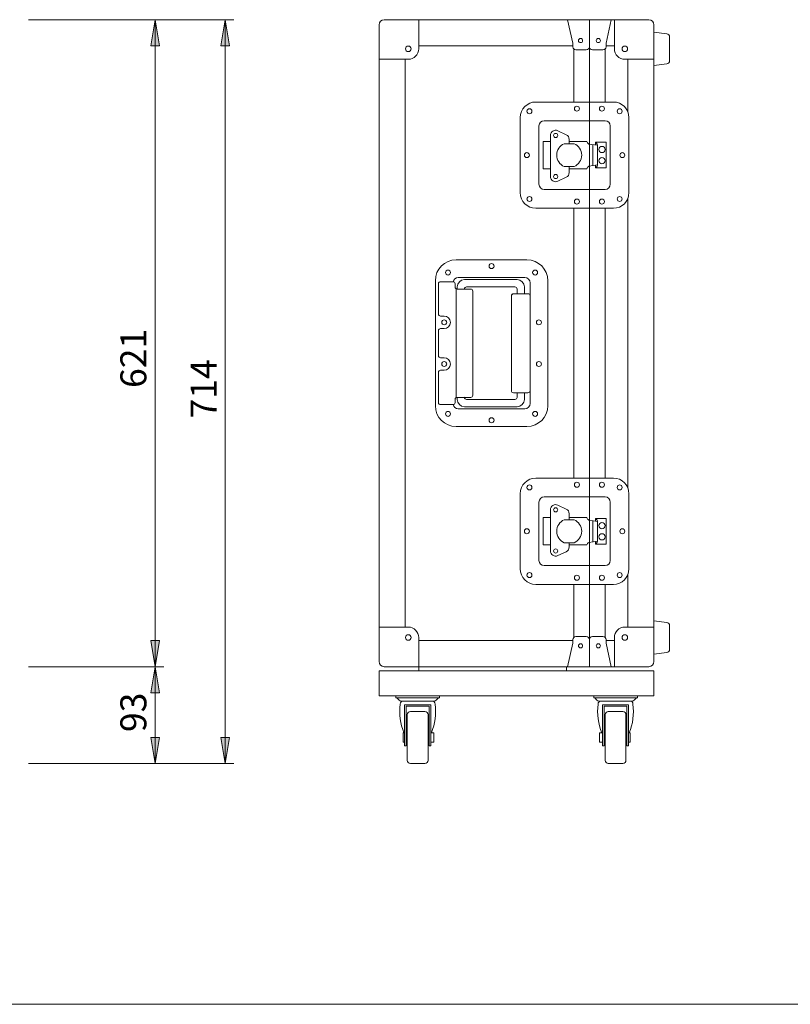
# Model space of a CAD drawing. Units: millimetres. Extents: x 2511 to 5327, y 2144 to 3964.
# Drawn here: x 3847 to 4587, y 2144 to 3089 of the extents above; entities that cross this region are included whole.
import ezdxf

# ---------------------------------------------------------------- set-up
doc = ezdxf.new("R2010")
doc.units = ezdxf.units.MM
doc.header["$LTSCALE"] = 50.8
for name, color, linetype, lineweight in [('SEIHIN', 7, 'Continuous', 0), ('SUNPOU', 3, 'Continuous', 0), ('WAKU', 7, 'Continuous', 0)]:
    doc.layers.add(name, color=color, linetype=linetype, lineweight=lineweight)
doc.styles.get("Standard").update_dxf_attribs({"font": 'txt', "bigfont": 'BIGFONT.SHX'})

msp = doc.modelspace()

# ---------------------------------------------------------------- hatches: boundary and pattern name
at = {"layer": 'SUNPOU', "linetype": 'Continuous', "lineweight": 0}
for points in [[(3972.42, 3064.02), (3980.76, 3064.02), (3976.59, 3089.02)], [(4039.85, 3064.02), (4048.18, 3064.02), (4044.02, 3089.02)], [(3972.42, 2493.02), (3980.76, 2493.02), (3976.59, 2468.02)], [(3972.42, 2443.02), (3980.76, 2443.02), (3976.59, 2468.02)], [(3972.42, 2400.02), (3980.76, 2400.02), (3976.59, 2375.02)], [(4039.85, 2400.02), (4048.18, 2400.02), (4044.02, 2375.02)]]:
    msp.add_hatch(color=4, dxfattribs=at).paths.add_polyline_path(points)

# ---------------------------------------------------------------- linework, layer by layer
at = {"layer": 'SEIHIN', "color": 7, "lineweight": 0}
for p, q in [((4191.82, 3051.02), (4191.82, 3084.02)), ((4196.82, 3089.02), (4229.82, 3089.02)), ((4443.82, 3089.02), (4200.82, 3089.02)), ((4229.82, 3089.02), (4229.82, 3061.02)), ((4377.75, 3066.34), (4372.82, 3089.02)), ((4372.82, 3089.02), (4393.82, 3089.02)), ((4393.82, 3089.02), (4393.82, 2468.02)), ((4414.82, 3089.02), (4393.82, 3089.02)), ((4409.89, 3066.34), (4414.82, 3089.02)), ((4450.82, 3089.02), (4417.82, 3089.02)), ((4417.82, 3089.02), (4417.82, 3061.02)), ((4455.82, 3051.02), (4455.82, 3084.02)), ((4191.82, 3080.02), (4191.82, 2477.02)), ((4455.82, 2477.02), (4455.82, 3080.02)), ((4468.22, 3075.37), (4455.82, 3077.02)), ((4455.82, 3077.02), (4455.82, 3045.02)), ((4470.82, 3049.65), (4470.82, 3072.4)), ((4377.82, 3064.02), (4229.82, 3064.02)), ((4377.82, 3063.02), (4377.82, 3065.7)), ((4409.82, 3063.02), (4409.82, 3065.7)), ((4409.82, 3064.02), (4417.82, 3064.02)), ((4378.82, 3060.79), (4378.82, 3010.02)), ((4390.82, 3060.02), (4380.82, 3060.02)), ((4396.82, 3060.02), (4406.82, 3060.02)), ((4408.82, 3060.79), (4408.82, 3010.02)), ((4219.82, 3051.02), (4191.82, 3051.02)), ((4216.82, 3051.02), (4216.82, 2506.02)), ((4427.82, 3051.02), (4455.82, 3051.02)), ((4430.82, 3000.41), (4430.82, 3051.02)), ((4455.82, 3045.02), (4468.22, 3046.68)), ((4342.32, 3010.02), (4416.82, 3010.02)), ((4393.82, 3010.02), (4393.82, 2969.6)), ((4327.32, 2923.02), (4327.32, 2995.02)), ((4345.32, 2931.02), (4345.32, 2987.02)), ((4350.32, 2992.02), (4408.82, 2992.02)), ((4413.82, 2987.02), (4413.82, 2931.02)), ((4431.82, 2995.02), (4431.82, 2923.02)), ((4356.34, 2977.93), (4356.34, 2938.48)), ((4371.52, 2978.66), (4363.47, 2982.45)), ((4349.34, 2972.15), (4349.34, 2945.9)), ((4356.34, 2972.15), (4349.34, 2972.15)), ((4379.18, 2970.02), (4369.59, 2970.02)), ((4374.39, 2970.02), (4374.39, 2974.14)), ((4374.39, 2972.15), (4391.36, 2972.15)), ((4393.36, 2969.69), (4401.72, 2968.48)), ((4397.19, 2969.13), (4397.19, 2948.92)), ((4399.51, 2971.33), (4400.6, 2970.44)), ((4399.51, 2968.8), (4399.51, 2971.33)), ((4399.51, 2971.33), (4410.07, 2971.33)), ((4401.72, 2968.61), (4401.72, 2949.44)), ((4410.07, 2971.33), (4410.07, 2946.72)), ((4393.36, 2948.36), (4401.72, 2949.57)), ((4399.51, 2946.72), (4399.51, 2949.25)), ((4349.34, 2945.9), (4356.34, 2945.9)), ((4369.59, 2948.02), (4379.18, 2948.02)), ((4374.39, 2942.27), (4374.39, 2948.02)), ((4374.39, 2945.9), (4391.36, 2945.9)), ((4393.82, 2948.45), (4393.82, 2908.02)), ((4399.51, 2946.72), (4400.6, 2947.61)), ((4410.07, 2946.72), (4399.51, 2946.72)), ((4363.47, 2933.96), (4371.52, 2937.75)), ((4408.82, 2926.02), (4350.32, 2926.02)), ((4430.82, 2639.41), (4430.82, 2917.64)), ((4416.82, 2908.02), (4342.32, 2908.02)), ((4378.82, 2908.02), (4378.82, 2649.02)), ((4408.82, 2908.02), (4408.82, 2649.02)), ((4265.82, 2858.52), (4333.82, 2858.52)), ((4245.82, 2718.52), (4245.82, 2838.52)), ((4248.82, 2835.52), (4248.82, 2806.52)), ((4262.82, 2837.52), (4250.82, 2837.52)), ((4264.82, 2832.52), (4264.82, 2835.52)), ((4267.82, 2841.52), (4331.82, 2841.52)), ((4324.32, 2839.52), (4273.82, 2839.52)), ((4336.82, 2836.52), (4336.82, 2720.52)), ((4353.82, 2838.52), (4353.82, 2718.52)), ((4265.82, 2830.79), (4265.82, 2726.26)), ((4266.82, 2832.52), (4266.82, 2830.52)), ((4279.82, 2830.52), (4266.82, 2830.52)), ((4266.82, 2830.52), (4273.82, 2830.52)), ((4273.82, 2830.52), (4274.24, 2830.81)), ((4275.82, 2832.52), (4322.32, 2832.52)), ((4281.82, 2728.52), (4281.82, 2828.52)), ((4320.12, 2825.9), (4318.95, 2824.72)), ((4320.82, 2826.02), (4334.82, 2826.02)), ((4324.32, 2830.52), (4324.32, 2826.02)), ((4324.32, 2826.02), (4331.32, 2826.02)), ((4331.32, 2826.02), (4331.32, 2832.52)), ((4318.82, 2733.02), (4318.82, 2824.02)), ((4336.82, 2824.02), (4336.82, 2733.02)), ((4250.82, 2804.52), (4254.32, 2804.52)), ((4248.82, 2790.52), (4248.82, 2766.52)), ((4254.32, 2792.52), (4250.82, 2792.52)), ((4250.82, 2764.52), (4254.32, 2764.52)), ((4248.82, 2750.52), (4248.82, 2721.52)), ((4254.32, 2752.52), (4250.82, 2752.52)), ((4264.82, 2721.52), (4264.82, 2724.52)), ((4266.82, 2726.52), (4279.82, 2726.52)), ((4266.82, 2726.52), (4273.82, 2726.52)), ((4266.82, 2724.52), (4266.82, 2726.52)), ((4273.82, 2726.52), (4274.24, 2726.8)), ((4275.82, 2724.52), (4322.32, 2724.52)), ((4334.82, 2731.02), (4320.82, 2731.02)), ((4324.32, 2726.52), (4324.32, 2731.02)), ((4324.32, 2731.02), (4331.32, 2731.02)), ((4331.32, 2731.02), (4331.32, 2724.52)), ((4254.32, 2719.52), (4250.82, 2719.52)), ((4250.82, 2719.52), (4262.82, 2719.52)), ((4250.82, 2719.52), (4254.32, 2719.52)), ((4331.82, 2715.52), (4267.82, 2715.52)), ((4324.32, 2717.52), (4273.82, 2717.52)), ((4333.82, 2698.52), (4265.82, 2698.52)), ((4416.82, 2649.02), (4342.32, 2649.02)), ((4393.82, 2608.6), (4393.82, 2649.02)), ((4327.32, 2634.02), (4327.32, 2562.02)), ((4408.82, 2631.02), (4350.32, 2631.02)), ((4431.82, 2562.02), (4431.82, 2634.02)), ((4345.32, 2626.02), (4345.32, 2570.02)), ((4356.34, 2579.12), (4356.34, 2618.57)), ((4363.47, 2623.09), (4371.52, 2619.3)), ((4413.82, 2570.02), (4413.82, 2626.02)), ((4349.34, 2584.9), (4349.34, 2611.15)), ((4349.34, 2611.15), (4356.34, 2611.15)), ((4369.59, 2609.02), (4379.18, 2609.02)), ((4374.39, 2614.78), (4374.39, 2609.02)), ((4374.39, 2611.15), (4391.36, 2611.15)), ((4393.36, 2608.69), (4401.72, 2607.48)), ((4399.51, 2610.33), (4400.6, 2609.44)), ((4410.07, 2610.33), (4399.51, 2610.33)), ((4399.51, 2610.33), (4399.51, 2607.8)), ((4410.07, 2585.72), (4410.07, 2610.33)), ((4397.19, 2587.92), (4397.19, 2608.13)), ((4401.72, 2588.44), (4401.72, 2607.61)), ((4356.34, 2584.9), (4349.34, 2584.9)), ((4379.18, 2587.02), (4369.59, 2587.02)), ((4374.39, 2587.02), (4374.39, 2582.91)), ((4374.39, 2584.9), (4391.36, 2584.9)), ((4393.36, 2587.36), (4401.72, 2588.57)), ((4393.82, 2547.02), (4393.82, 2587.45)), ((4399.51, 2588.25), (4399.51, 2585.72)), ((4399.51, 2585.72), (4400.6, 2586.61)), ((4399.51, 2585.72), (4410.07, 2585.72)), ((4371.52, 2578.39), (4363.47, 2574.6)), ((4350.32, 2565.02), (4408.82, 2565.02)), ((4430.82, 2506.02), (4430.82, 2556.64)), ((4342.32, 2547.02), (4416.82, 2547.02)), ((4378.82, 2547.02), (4378.82, 2496.26)), ((4408.82, 2547.02), (4408.82, 2496.26)), ((4219.82, 2506.02), (4191.82, 2506.02)), ((4191.82, 2506.02), (4191.82, 2473.02)), ((4427.82, 2506.02), (4455.82, 2506.02)), ((4455.82, 2512.02), (4468.22, 2510.37)), ((4455.82, 2480.02), (4455.82, 2512.02)), ((4455.82, 2506.02), (4455.82, 2473.02)), ((4470.82, 2507.4), (4470.82, 2484.65)), ((4229.82, 2468.02), (4229.82, 2496.02)), ((4390.82, 2497.02), (4380.82, 2497.02)), ((4396.82, 2497.02), (4406.82, 2497.02)), ((4417.82, 2468.02), (4417.82, 2496.02)), ((4377.82, 2493.02), (4229.82, 2493.02)), ((4377.75, 2490.71), (4372.82, 2468.02)), ((4377.82, 2494.02), (4377.82, 2491.35)), ((4409.82, 2494.02), (4409.82, 2491.35)), ((4409.82, 2493.02), (4417.82, 2493.02)), ((4409.89, 2490.71), (4414.82, 2468.02)), ((4468.22, 2481.68), (4455.82, 2480.02)), ((4196.82, 2468.02), (4229.82, 2468.02)), ((4443.82, 2468.02), (4200.82, 2468.02)), ((4229.82, 2468.02), (4229.82, 2464.02)), ((4371.82, 2468.02), (4371.82, 2464.02)), ((4372.82, 2468.02), (4393.82, 2468.02)), ((4414.82, 2468.02), (4393.82, 2468.02)), ((4450.82, 2468.02), (4417.82, 2468.02)), ((4191.82, 2440.02), (4191.82, 2464.02)), ((4191.82, 2464.02), (4455.82, 2464.02)), ((4455.82, 2464.02), (4455.82, 2440.02)), ((4455.82, 2440.02), (4191.82, 2440.02)), ((4207.83, 2440.02), (4249.83, 2440.02)), ((4207.83, 2438.02), (4207.83, 2440.02)), ((4249.83, 2440.02), (4249.83, 2438.02)), ((4439.91, 2440.02), (4397.91, 2440.02)), ((4397.91, 2440.02), (4397.91, 2438.02)), ((4439.91, 2438.02), (4439.91, 2440.02)), ((4249.83, 2438.02), (4207.83, 2438.02)), ((4208.83, 2438.02), (4210.95, 2435.9)), ((4213.07, 2435.02), (4244.59, 2435.02)), ((4241.33, 2431.52), (4216.33, 2431.52)), ((4216.33, 2431.52), (4216.33, 2392.02)), ((4217.83, 2392.02), (4217.83, 2430.02)), ((4217.83, 2430.02), (4239.83, 2430.02)), ((4239.83, 2430.02), (4239.83, 2392.02)), ((4241.33, 2392.02), (4241.33, 2431.52)), ((4248.83, 2438.02), (4246.71, 2435.9)), ((4397.91, 2438.02), (4439.91, 2438.02)), ((4398.91, 2438.02), (4401.03, 2435.9)), ((4434.66, 2435.02), (4403.15, 2435.02)), ((4406.41, 2392.02), (4406.41, 2431.52)), ((4406.41, 2431.52), (4431.41, 2431.52)), ((4429.91, 2430.02), (4407.91, 2430.02)), ((4407.91, 2430.02), (4407.91, 2392.02)), ((4429.91, 2392.02), (4429.91, 2430.02)), ((4431.41, 2431.52), (4431.41, 2392.02)), ((4438.91, 2438.02), (4436.79, 2435.9)), ((4218.83, 2422.02), (4218.83, 2378.02)), ((4235.83, 2425.02), (4221.83, 2425.02)), ((4238.83, 2378.02), (4238.83, 2422.02)), ((4408.91, 2378.02), (4408.91, 2422.02)), ((4411.91, 2425.02), (4425.91, 2425.02)), ((4428.91, 2422.02), (4428.91, 2378.02)), ((4214.83, 2404.52), (4216.33, 2404.52)), ((4214.83, 2404.52), (4214.83, 2395.52)), ((4241.33, 2404.52), (4244.33, 2404.52)), ((4244.33, 2404.52), (4244.33, 2395.52)), ((4406.41, 2404.52), (4403.41, 2404.52)), ((4403.41, 2404.52), (4403.41, 2395.52)), ((4432.91, 2404.52), (4431.41, 2404.52)), ((4432.91, 2404.52), (4432.91, 2395.52)), ((4214.83, 2395.52), (4216.33, 2395.52)), ((4216.33, 2392.02), (4217.83, 2392.02)), ((4239.83, 2392.02), (4241.33, 2392.02)), ((4241.33, 2395.52), (4244.33, 2395.52)), ((4406.41, 2395.52), (4403.41, 2395.52)), ((4407.91, 2392.02), (4406.41, 2392.02)), ((4431.41, 2392.02), (4429.91, 2392.02)), ((4432.91, 2395.52), (4431.41, 2395.52)), ((4221.83, 2375.02), (4235.83, 2375.02)), ((4425.91, 2375.02), (4411.91, 2375.02))]:
    msp.add_line(p, q, dxfattribs=at)
for centre, radius in [((4219.82, 3061.02), 2.65), ((4385.32, 3069.02), 2), ((4402.32, 3069.02), 2), ((4427.82, 3061.02), 2.65), ((4381.82, 3003.62), 2.4), ((4405.82, 3003.62), 2.4), ((4336.24, 3001.11), 2.4), ((4422.9, 3001.11), 2.4), ((4361.34, 2977.93), 2), ((4333.72, 2959.02), 2.4), ((4405.89, 2964.39), 3), ((4425.42, 2959.02), 2.4), ((4405.89, 2953.66), 3), ((4361.34, 2938.48), 2), ((4336.24, 2916.94), 2.4), ((4381.82, 2914.42), 2.4), ((4405.82, 2914.42), 2.4), ((4422.9, 2916.94), 2.4), ((4299.82, 2852.52), 2.4), ((4257.98, 2846.36), 2.4), ((4341.66, 2846.36), 2.4), ((4254.32, 2798.52), 2.4), ((4345.32, 2798.52), 2.4), ((4254.32, 2758.52), 2.4), ((4345.32, 2758.52), 2.4), ((4257.98, 2710.69), 2.4), ((4341.66, 2710.69), 2.4), ((4299.82, 2704.52), 2.4), ((4336.24, 2640.11), 2.4), ((4381.82, 2642.62), 2.4), ((4405.82, 2642.62), 2.4), ((4422.9, 2640.11), 2.4), ((4361.34, 2618.57), 2), ((4333.72, 2598.02), 2.4), ((4405.89, 2603.39), 3), ((4425.42, 2598.02), 2.4), ((4405.89, 2592.66), 3), ((4361.34, 2579.12), 2), ((4336.24, 2555.94), 2.4), ((4381.82, 2553.42), 2.4), ((4405.82, 2553.42), 2.4), ((4422.9, 2555.94), 2.4), ((4219.82, 2496.02), 2.65), ((4427.82, 2496.02), 2.65), ((4385.32, 2488.02), 2), ((4402.32, 2488.02), 2)]:
    msp.add_circle(centre, radius, dxfattribs=at)
for centre, radius, start, end in [((4196.82, 3084.02), 5, 90, 180), ((4450.82, 3084.02), 5, 0, 90), ((4467.82, 3072.4), 3, 0, 82.40536), ((4374.82, 3065.7), 3, 0, 12.26477), ((4380.82, 3063.02), 3, 180, 270), ((4390.82, 3063.02), 3, 270, 0), ((4396.82, 3063.02), 3, 180, 270), ((4406.82, 3063.02), 3, 270, 0), ((4412.82, 3065.7), 3, 167.73523, 180), ((4219.82, 3061.02), 10, 270, 0), ((4427.82, 3061.02), 10, 180, 270), ((4467.82, 3049.65), 3, 277.59464, 0), ((4342.32, 2995.02), 15, 90, 180), ((4416.82, 2995.02), 15, 0, 90), ((4350.32, 2987.02), 5, 90, 180), ((4408.82, 2987.02), 5, 0, 90), ((4361.34, 2977.93), 5, 64.7754, 180), ((4369.39, 2974.14), 5, 0, 64.7754), ((4374.39, 2959.02), 12, 113.55646, 246.44354), ((4374.39, 2959.02), 12, 293.55646, 66.44354), ((4394.93, 2973.01), 3.67, 193.47041, 244.56727), ((4399.16, 2968.31), 2.57, 6.64447, 55.89457), ((4399.16, 2949.74), 2.57, 304.10543, 353.35553), ((4369.39, 2942.27), 5, 295.2246, 0), ((4394.93, 2945.04), 3.67, 115.43273, 166.52959), ((4350.32, 2931.02), 5, 180, 270), ((4361.34, 2938.48), 5, 180, 295.2246), ((4408.82, 2931.02), 5, 270, 0), ((4342.32, 2923.02), 15, 180, 270), ((4416.82, 2923.02), 15, 270, 0), ((4265.82, 2838.52), 20, 90, 180), ((4333.82, 2838.52), 20, 0, 90), ((4250.82, 2835.52), 2, 90, 180), ((4262.82, 2835.52), 2, 0, 90), ((4267.82, 2836.52), 5, 90, 168.49259), ((4273.82, 2832.52), 7, 90, 180), ((4324.32, 2832.52), 7, 0, 90), ((4331.82, 2836.52), 5, 0, 90), ((4266.82, 2832.52), 2, 180, 270), ((4275.82, 2830.52), 2, 90, 180), ((4279.82, 2828.52), 2, 0, 90), ((4320.82, 2824.02), 2, 90, 180), ((4322.32, 2830.52), 2, 0, 90), ((4334.82, 2824.02), 2, 0, 90), ((4250.82, 2806.52), 2, 180, 270), ((4254.32, 2798.52), 6, 270, 90), ((4250.82, 2790.52), 2, 90, 180), ((4250.82, 2766.52), 2, 180, 270), ((4254.32, 2758.52), 6, 270, 90), ((4250.82, 2750.52), 2, 90, 180), ((4320.82, 2733.02), 2, 180, 270), ((4334.82, 2733.02), 2, 270, 0), ((4266.82, 2724.52), 2, 90, 180), ((4273.82, 2724.52), 7, 180, 270), ((4275.82, 2726.52), 2, 180, 270), ((4279.82, 2728.52), 2, 270, 0), ((4322.32, 2726.52), 2, 270, 0), ((4324.32, 2724.52), 7, 270, 0), ((4265.82, 2718.52), 20, 180, 270), ((4250.82, 2721.52), 2, 180, 270), ((4262.82, 2721.52), 2, 270, 0), ((4267.82, 2720.52), 5, 191.50741, 270), ((4331.82, 2720.52), 5, 270, 0), ((4333.82, 2718.52), 20, 270, 0), ((4342.32, 2634.02), 15, 90, 180), ((4416.82, 2634.02), 15, 0, 90), ((4350.32, 2626.02), 5, 90, 180), ((4408.82, 2626.02), 5, 0, 90), ((4361.34, 2618.57), 5, 64.7754, 180), ((4369.39, 2614.78), 5, 360, 64.7754), ((4374.39, 2598.02), 12, 113.55646, 246.44354), ((4374.39, 2598.02), 12, 293.55646, 66.44354), ((4394.93, 2612.01), 3.67, 193.47041, 244.56727), ((4399.16, 2607.31), 2.57, 6.64447, 55.89457), ((4369.39, 2582.91), 5, 295.2246, 0), ((4394.93, 2584.04), 3.67, 115.43273, 166.52959), ((4399.16, 2588.74), 2.57, 304.10543, 353.35553), ((4361.34, 2579.12), 5, 180, 295.2246), ((4342.32, 2562.02), 15, 180, 270), ((4350.32, 2570.02), 5, 180, 270), ((4408.82, 2570.02), 5, 270, 0), ((4416.82, 2562.02), 15, 270, 0), ((4219.82, 2496.02), 10, 0, 90), ((4427.82, 2496.02), 10, 90, 180), ((4467.82, 2507.4), 3, 0, 82.40536), ((4380.82, 2494.02), 3, 90, 180), ((4390.82, 2494.02), 3, 0, 90), ((4396.82, 2494.02), 3, 90, 180), ((4406.82, 2494.02), 3, 0, 90), ((4374.82, 2491.35), 3, 347.73523, 0), ((4412.82, 2491.35), 3, 180, 192.26477), ((4467.82, 2484.65), 3, 277.59464, 0), ((4196.82, 2473.02), 5, 180, 270), ((4450.82, 2473.02), 5, 270, 0), ((4213.07, 2438.02), 3, 225, 270), ((4266.01, 2425.13), 54.37, 172.71476, 202.26971), ((4215.07, 2432.02), 3, 90, 180), ((4191.66, 2425.13), 54.37, 337.73029, 7.28524), ((4242.59, 2432.02), 3, 0, 90), ((4244.59, 2438.02), 3, 270, 315), ((4403.15, 2438.02), 3, 225, 270), ((4456.08, 2425.13), 54.37, 172.71476, 202.26971), ((4405.15, 2432.02), 3, 90, 180), ((4381.73, 2425.13), 54.37, 337.73029, 7.28524), ((4432.66, 2432.02), 3, 0, 90), ((4434.66, 2438.02), 3, 270, 315), ((4221.83, 2422.02), 3, 90, 180), ((4235.83, 2422.02), 3, 0, 90), ((4411.91, 2422.02), 3, 90, 180), ((4425.91, 2422.02), 3, 0, 90), ((4221.83, 2378.02), 3, 180, 270), ((4235.83, 2378.02), 3, 270, 0), ((4411.91, 2378.02), 3, 180, 270), ((4425.91, 2378.02), 3, 270, 0)]:
    msp.add_arc(centre, radius, start, end, dxfattribs=at)
at = {"layer": 'SUNPOU', "color": 7, "lineweight": 0}
for p, q in [((3854.91, 3089.02), (4052.35, 3089.02)), ((3976.59, 3089.02), (3976.59, 2375.02)), ((4044.02, 3089.02), (4044.02, 2375.02)), ((3854.91, 2468.02), (3984.92, 2468.02)), ((3854.91, 2375.02), (4052.35, 2375.02))]:
    msp.add_line(p, q, dxfattribs=at)
for points in [[(3972.42, 3064.02), (3980.76, 3064.02), (3976.59, 3089.02)], [(4039.85, 3064.02), (4048.18, 3064.02), (4044.02, 3089.02)], [(3972.42, 2493.02), (3980.76, 2493.02), (3976.59, 2468.02)], [(3972.42, 2443.02), (3980.76, 2443.02), (3976.59, 2468.02)], [(3972.42, 2400.02), (3980.76, 2400.02), (3976.59, 2375.02)], [(4039.85, 2400.02), (4048.18, 2400.02), (4044.02, 2375.02)]]:
    msp.add_lwpolyline(points, close=True, dxfattribs=at)
at = {"layer": 'WAKU', "color": 7, "lineweight": 0}
msp.add_line((2511.01, 2143.94), (5321.01, 2143.94), dxfattribs=at)

# ---------------------------------------------------------------- texts
at = {"layer": 'SUNPOU', "color": 7, "char_height": 28.4264, "attachment_point": 1, "rotation": 90, "line_spacing_factor": 0.782827}
for s, insert in [('{\\H0.8795x;\\l621}', (3943.25, 2735.55)), ('{\\H0.8795x;\\l714}', (4010.68, 2706.22)), ('{\\H0.8795x;\\l93}', (3943.25, 2405.25))]:
    msp.add_mtext(s, dxfattribs=dict(at, insert=insert))

doc.saveas('drawing.dxf')
